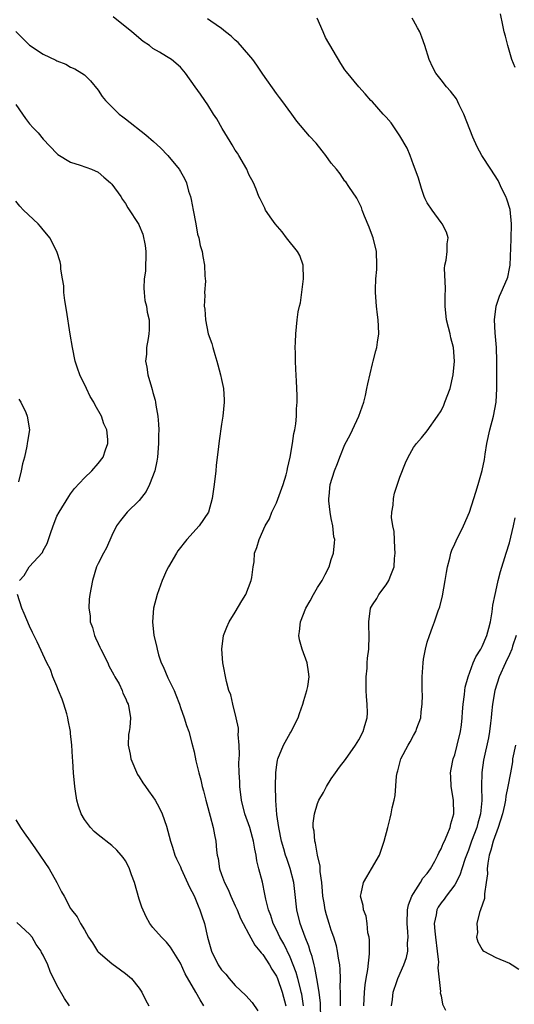
# Model space of a CAD drawing. Units: inches. Extents: x 2508000 to 2511000, y 1506000 to 1509000.
# Drawn here: x 2508876 to 2508948, y 1506487 to 1506631 of the extents above; entities that cross this region are included whole.
import ezdxf

# ---------------------------------------------------------------- set-up
doc = ezdxf.new("R2010")
doc.units = ezdxf.units.IN
doc.header["$MEASUREMENT"] = 0
doc.layers.add('LD25081506_10ft', color=52, linetype='Continuous')

msp = doc.modelspace()

# ---------------------------------------------------------------- linework, layer by layer
at = {"layer": 'LD25081506_10ft'}
for points, elevation in [([(2508916.97, 1506487), (2508916.69, 1506488.69), (2508916.63, 1506489), (2508916.49, 1506489.51), (2508916.12, 1506491), (2508915.89, 1506491.89), (2508915.46, 1506493), (2508915, 1506494.13), (2508914.06, 1506496.06), (2508913.51, 1506497), (2508913, 1506498.08), (2508912.52, 1506499), (2508912.17, 1506500.17), (2508911.83, 1506501), (2508911.44, 1506502.56), (2508911.31, 1506503.31), (2508910.95, 1506505.05), (2508910.46, 1506507), (2508910.15, 1506508.15), (2508910.03, 1506509), (2508909.84, 1506509.84), (2508909.65, 1506511), (2508909.53, 1506511.53), (2508909.12, 1506513), (2508908.42, 1506515), (2508907.9, 1506517), (2508907.66, 1506519), (2508907.65, 1506519.65), (2508907.58, 1506521), (2508907.54, 1506522.46), (2508907.56, 1506523), (2508907.62, 1506523.62), (2508907.56, 1506525), (2508907.42, 1506526.58), (2508907.47, 1506527), (2508907.48, 1506527.48), (2508907.13, 1506529), (2508906.63, 1506531), (2508906.34, 1506532.34), (2508906.08, 1506533), (2508905.72, 1506534.28), (2508905.17, 1506537), (2508905.03, 1506539), (2508905.3, 1506541), (2508905.77, 1506542.23), (2508906.09, 1506543), (2508907, 1506544.39), (2508907.95, 1506546.05), (2508908.54, 1506547), (2508909.32, 1506549), (2508909.44, 1506549.44), (2508909.61, 1506551), (2508909.75, 1506551.75), (2508909.82, 1506553), (2508910.16, 1506553.84), (2508910.47, 1506555), (2508911.38, 1506557), (2508912, 1506558), (2508912.34, 1506559), (2508913, 1506560.34), (2508913.98, 1506563), (2508914.44, 1506564.44), (2508914.59, 1506565), (2508914.63, 1506565.37), (2508915, 1506567), (2508915.34, 1506569), (2508915.54, 1506570.46), (2508915.69, 1506571), (2508915.85, 1506571.85), (2508915.95, 1506573), (2508915.94, 1506574.06), (2508916.02, 1506575), (2508916.01, 1506576.01), (2508915.93, 1506578.07), (2508915.82, 1506579.82), (2508915.78, 1506581), (2508915.78, 1506582.22), (2508915.75, 1506583), (2508915.76, 1506583.76), (2508915.83, 1506585), (2508916.03, 1506587), (2508916.19, 1506588.19), (2508916.35, 1506589), (2508916.49, 1506589.51), (2508916.96, 1506593), (2508916.9, 1506595), (2508916.42, 1506596.42), (2508916.06, 1506597), (2508914.46, 1506599), (2508913.83, 1506599.83), (2508912.8, 1506601), (2508912.32, 1506601.68), (2508911.43, 1506603), (2508911.32, 1506603.32), (2508911, 1506603.91), (2508910.65, 1506604.65), (2508910.46, 1506605), (2508910.06, 1506606.06), (2508909.68, 1506607), (2508909, 1506608.2), (2508908.7, 1506609), (2508907.51, 1506611), (2508907.31, 1506611.31), (2508907, 1506611.75), (2508906.56, 1506612.56), (2508906.24, 1506613), (2508905.07, 1506614.93), (2508904.31, 1506616.31), (2508903.83, 1506617), (2508903, 1506618.39), (2508902.55, 1506619), (2508901.92, 1506619.92), (2508901.14, 1506621), (2508899.75, 1506623), (2508899, 1506623.85), (2508897.71, 1506625), (2508897, 1506625.4), (2508895.95, 1506626.05), (2508895, 1506626.58), (2508894.48, 1506627), (2508893.58, 1506627.58), (2508891.94, 1506629), (2508889.2, 1506631.2)], 7570), ([(2508919.48, 1506485), (2508919.42, 1506487.42), (2508919.25, 1506489), (2508918.91, 1506491), (2508918.62, 1506492.62), (2508918.49, 1506493), (2508918.21, 1506494.21), (2508917.92, 1506495), (2508917.72, 1506495.72), (2508917.18, 1506497), (2508916.44, 1506499), (2508915.96, 1506501), (2508915.69, 1506503.69), (2508915.52, 1506505), (2508915.02, 1506507.02), (2508914.5, 1506508.5), (2508914.34, 1506509), (2508914.09, 1506509.91), (2508913.76, 1506511), (2508913.34, 1506513), (2508913.07, 1506514.93), (2508912.93, 1506516.93), (2508912.91, 1506517.09), (2508912.86, 1506519), (2508912.9, 1506521), (2508913, 1506521.8), (2508913.16, 1506522.84), (2508913.2, 1506523), (2508914.04, 1506525), (2508915, 1506526.76), (2508915.1, 1506526.9), (2508916.19, 1506529), (2508916.37, 1506529.63), (2508916.87, 1506531), (2508917, 1506531.54), (2508917.46, 1506533), (2508917.59, 1506533.59), (2508917.77, 1506535), (2508917.7, 1506535.7), (2508917.49, 1506537), (2508916.76, 1506539), (2508916.39, 1506540.39), (2508916.29, 1506541), (2508916.39, 1506541.61), (2508916.49, 1506543), (2508917.3, 1506545), (2508917.94, 1506546.06), (2508918.43, 1506547), (2508919, 1506547.99), (2508919.67, 1506549), (2508920.11, 1506549.89), (2508920.7, 1506551), (2508921, 1506552.07), (2508921.33, 1506553), (2508921.47, 1506554.53), (2508921.5, 1506555), (2508921.39, 1506555.39), (2508921.24, 1506557), (2508921, 1506558.08), (2508920.84, 1506559), (2508920.64, 1506560.64), (2508920.63, 1506561), (2508920.7, 1506561.3), (2508920.84, 1506563), (2508921.46, 1506565), (2508921.93, 1506566.07), (2508922.24, 1506567), (2508923, 1506568.86), (2508923.74, 1506570.26), (2508924.11, 1506571), (2508925.01, 1506573), (2508925.73, 1506575), (2508925.97, 1506575.97), (2508926.2, 1506577), (2508926.32, 1506577.68), (2508927, 1506580.59), (2508927.12, 1506581), (2508927.48, 1506582.52), (2508927.63, 1506583), (2508927.75, 1506583.75), (2508927.91, 1506585), (2508927.89, 1506586.11), (2508927.85, 1506587), (2508927.73, 1506587.73), (2508927.6, 1506589), (2508927.43, 1506591), (2508927.43, 1506591.43), (2508927.5, 1506593), (2508927.62, 1506594.38), (2508927.64, 1506595), (2508927.58, 1506597), (2508927.09, 1506599), (2508927, 1506599.22), (2508926.54, 1506600.54), (2508925.86, 1506602.14), (2508925.52, 1506603), (2508925.41, 1506603.41), (2508924.75, 1506604.75), (2508923.56, 1506606.44), (2508923.12, 1506607.12), (2508923, 1506607.25), (2508922.29, 1506608.29), (2508921.74, 1506609), (2508921, 1506609.88), (2508920.21, 1506611), (2508919.68, 1506611.68), (2508918.78, 1506612.78), (2508917.82, 1506613.82), (2508915.98, 1506615.98), (2508915.23, 1506617), (2508913.8, 1506619), (2508913.46, 1506619.46), (2508913, 1506620), (2508911, 1506622.82), (2508910.15, 1506624.15), (2508909.55, 1506625), (2508909, 1506625.67), (2508907.44, 1506627.44), (2508907, 1506627.79), (2508906.4, 1506628.4), (2508905.56, 1506629), (2508905, 1506629.5), (2508903.43, 1506630.57), (2508902.93, 1506630.93)], 7560), ([(2508922.36, 1506487), (2508922.36, 1506488.36), (2508922.34, 1506489), (2508922.29, 1506489.71), (2508922.34, 1506491), (2508922.32, 1506492.32), (2508922.23, 1506493), (2508922.03, 1506493.97), (2508921.91, 1506495), (2508921.75, 1506495.75), (2508921.36, 1506497), (2508921, 1506498.03), (2508920.69, 1506499), (2508920.3, 1506500.3), (2508920.12, 1506501), (2508919.95, 1506502.05), (2508919.78, 1506503), (2508919.73, 1506503.73), (2508919.6, 1506505), (2508919.39, 1506506.61), (2508919.37, 1506507.37), (2508919, 1506508.96), (2508918.71, 1506510.71), (2508918.6, 1506511), (2508918.5, 1506512.5), (2508918.37, 1506513), (2508918.37, 1506513.63), (2508918.55, 1506515), (2508919, 1506516.49), (2508919.21, 1506517), (2508919.88, 1506518.12), (2508920.29, 1506519), (2508921, 1506520.13), (2508921.6, 1506521), (2508922.21, 1506521.79), (2508923.06, 1506522.93), (2508924.54, 1506525), (2508925, 1506525.77), (2508925.66, 1506527), (2508925.9, 1506527.9), (2508926.22, 1506529), (2508926.27, 1506529.73), (2508926.24, 1506531), (2508926.13, 1506532.13), (2508926.1, 1506533), (2508926.11, 1506534.11), (2508926.07, 1506535), (2508926.22, 1506536.22), (2508926.24, 1506537), (2508926.28, 1506537.72), (2508926.47, 1506539), (2508926.54, 1506541), (2508926.46, 1506542.46), (2508926.47, 1506543), (2508926.74, 1506545), (2508927, 1506545.45), (2508927.62, 1506546.38), (2508927.95, 1506547), (2508929, 1506548.37), (2508929.4, 1506549), (2508929.57, 1506549.57), (2508930.15, 1506551), (2508930.22, 1506552.22), (2508930.32, 1506553), (2508930.26, 1506553.74), (2508930.15, 1506556.15), (2508929.97, 1506557), (2508929.79, 1506558.21), (2508929.82, 1506559), (2508930.01, 1506560.01), (2508930.05, 1506561), (2508930.23, 1506561.77), (2508931, 1506564.1), (2508931.82, 1506566.18), (2508932.19, 1506567), (2508933, 1506568.39), (2508933.42, 1506569), (2508934.17, 1506569.83), (2508935, 1506570.86), (2508936.51, 1506573), (2508937, 1506573.78), (2508937.41, 1506574.59), (2508937.58, 1506575), (2508938.31, 1506577), (2508938.79, 1506579), (2508938.99, 1506581), (2508938.82, 1506583), (2508938.42, 1506584.42), (2508938.32, 1506585), (2508938.11, 1506585.89), (2508937.8, 1506587), (2508937.6, 1506589), (2508937.6, 1506590.4), (2508937.64, 1506591.64), (2508937.51, 1506594.49), (2508937.56, 1506595), (2508937.73, 1506595.73), (2508937.88, 1506597), (2508937.91, 1506598.09), (2508938.04, 1506599), (2508937.79, 1506599.79), (2508937.18, 1506601), (2508937, 1506601.21), (2508935.69, 1506603), (2508935, 1506604.1), (2508934.68, 1506604.68), (2508934.53, 1506605), (2508934.15, 1506606.15), (2508933.7, 1506607.7), (2508933.25, 1506609), (2508933, 1506609.6), (2508932.48, 1506611), (2508932.05, 1506612.05), (2508931, 1506613.87), (2508929.73, 1506615.73), (2508929, 1506616.58), (2508928.58, 1506617), (2508927, 1506618.79), (2508926.78, 1506619), (2508925.95, 1506619.95), (2508925.01, 1506621), (2508923.2, 1506623.2), (2508923, 1506623.49), (2508922.41, 1506624.41), (2508920.17, 1506628.17), (2508919.82, 1506629), (2508918.92, 1506631)], 7550), ([(2508925.77, 1506487), (2508925.83, 1506489), (2508925.94, 1506490.06), (2508926.08, 1506491), (2508926.32, 1506492.32), (2508926.57, 1506494.57), (2508926.57, 1506496.57), (2508926.51, 1506497), (2508926.35, 1506497.65), (2508926.21, 1506499), (2508926.07, 1506500.07), (2508925.68, 1506501), (2508925.65, 1506501.65), (2508925.28, 1506503), (2508925.38, 1506503.38), (2508925.7, 1506505), (2508926.16, 1506505.84), (2508926.87, 1506507), (2508928.01, 1506509), (2508928.73, 1506511), (2508929.23, 1506513), (2508929.61, 1506514.39), (2508929.74, 1506515), (2508929.9, 1506515.9), (2508930.18, 1506517), (2508930.32, 1506517.68), (2508930.5, 1506520.5), (2508930.59, 1506521), (2508930.71, 1506521.29), (2508931.14, 1506523), (2508932.19, 1506525), (2508932.5, 1506525.5), (2508933, 1506526.43), (2508933.34, 1506527), (2508933.48, 1506527.48), (2508934.04, 1506529), (2508934.12, 1506529.88), (2508934.25, 1506531), (2508934.29, 1506532.29), (2508934.25, 1506533), (2508934.27, 1506534.27), (2508934.24, 1506535), (2508934.39, 1506537), (2508934.47, 1506537.53), (2508934.73, 1506539), (2508935, 1506540.04), (2508935.3, 1506541), (2508935.77, 1506542.23), (2508936.05, 1506543), (2508936.58, 1506544.58), (2508936.81, 1506545.19), (2508937.22, 1506546.78), (2508937.6, 1506549), (2508937.79, 1506550.21), (2508937.94, 1506551), (2508938.29, 1506552.29), (2508938.45, 1506553), (2508938.58, 1506553.42), (2508939, 1506554.35), (2508939.19, 1506554.81), (2508940.29, 1506557), (2508941.13, 1506559), (2508941.78, 1506561), (2508942.1, 1506561.9), (2508942.4, 1506563), (2508943, 1506565.05), (2508943.33, 1506566.67), (2508943.44, 1506567.44), (2508943.7, 1506569), (2508944.13, 1506571), (2508944.67, 1506573), (2508945.04, 1506575), (2508945.14, 1506577), (2508945.16, 1506581), (2508945.08, 1506583), (2508944.89, 1506585.11), (2508944.79, 1506587), (2508945.03, 1506589), (2508945.51, 1506590.49), (2508945.76, 1506591), (2508946.66, 1506593), (2508946.74, 1506593.26), (2508947, 1506594.49), (2508947.08, 1506595), (2508947.24, 1506598.76), (2508947.29, 1506601), (2508947.09, 1506603.09), (2508946.61, 1506604.61), (2508946.44, 1506605), (2508945.86, 1506606.14), (2508945.34, 1506607.34), (2508944.25, 1506609), (2508942.97, 1506611), (2508942.25, 1506612.25), (2508941.66, 1506613.66), (2508940.31, 1506617), (2508939.65, 1506618.35), (2508939.24, 1506619.24), (2508938.38, 1506620.38), (2508937.82, 1506621), (2508937, 1506622.01), (2508936.22, 1506623), (2508935.79, 1506623.79), (2508935.25, 1506625), (2508934.66, 1506627), (2508934.22, 1506628.22), (2508933.92, 1506629), (2508933.58, 1506629.58), (2508933, 1506630.67), (2508932.8, 1506631)], 7540), ([(2508947.82, 1506623.82), (2508947.32, 1506625), (2508946.72, 1506627), (2508946.4, 1506628.4), (2508946.23, 1506629), (2508946, 1506630), (2508945.65, 1506631.65)], 7530), ([(2508875, 1506629.07), (2508876.02, 1506628.02), (2508877, 1506627.07), (2508879, 1506625.76), (2508880.86, 1506624.86), (2508881, 1506624.78), (2508882.28, 1506624.28), (2508883, 1506623.87), (2508883.61, 1506623.61), (2508884.64, 1506623), (2508885, 1506622.74), (2508885.88, 1506621.88), (2508887, 1506620.51), (2508887.58, 1506619.58), (2508888.06, 1506619), (2508889, 1506618.06), (2508890.09, 1506617), (2508890.6, 1506616.6), (2508891, 1506616.32), (2508893.98, 1506613.98), (2508895.09, 1506613), (2508896.08, 1506612.08), (2508897.16, 1506611), (2508898.81, 1506609), (2508898.88, 1506608.88), (2508899, 1506608.65), (2508899.62, 1506607.62), (2508899.88, 1506607), (2508900.2, 1506605.8), (2508900.48, 1506605), (2508900.57, 1506604.57), (2508900.87, 1506603), (2508901.25, 1506601), (2508901.5, 1506599.5), (2508901.68, 1506599), (2508901.87, 1506597.87), (2508902.16, 1506597), (2508902.26, 1506596.26), (2508902.51, 1506595), (2508902.57, 1506593.43), (2508902.64, 1506592.64), (2508902.53, 1506591), (2508902.58, 1506590.58), (2508902.49, 1506589), (2508902.58, 1506588.58), (2508902.65, 1506587), (2508903.04, 1506585), (2508903.58, 1506583.58), (2508903.71, 1506583), (2508904.01, 1506581.99), (2508904.33, 1506581), (2508904.47, 1506580.47), (2508904.87, 1506579), (2508905, 1506578.31), (2508905.28, 1506577), (2508905.36, 1506575.36), (2508905.4, 1506575), (2508905.2, 1506573), (2508905, 1506571.82), (2508904.64, 1506569.36), (2508904.57, 1506568.57), (2508904.23, 1506565.77), (2508904.15, 1506565), (2508903.92, 1506563), (2508903.65, 1506561), (2508903.08, 1506559), (2508901.74, 1506557), (2508899.96, 1506555), (2508898.65, 1506553.35), (2508898.42, 1506553), (2508897.26, 1506551), (2508897, 1506550.49), (2508896.54, 1506549.46), (2508896.35, 1506549), (2508895.61, 1506547), (2508895.09, 1506545), (2508894.93, 1506543), (2508895.15, 1506541), (2508895.52, 1506539.52), (2508895.6, 1506539), (2508895.82, 1506538.18), (2508896.22, 1506537), (2508896.48, 1506536.48), (2508897.19, 1506534.82), (2508898.09, 1506533), (2508898.36, 1506532.35), (2508898.85, 1506531), (2508899, 1506530.51), (2508899.54, 1506529), (2508899.87, 1506527.87), (2508900.21, 1506527), (2508900.69, 1506525.31), (2508901, 1506524.03), (2508901.27, 1506522.73), (2508901.67, 1506521), (2508901.96, 1506519.96), (2508902.17, 1506519), (2508902.35, 1506518.35), (2508902.69, 1506517), (2508903, 1506515.95), (2508903.19, 1506515.19), (2508903.35, 1506514.65), (2508903.77, 1506513), (2508903.95, 1506511.95), (2508904.16, 1506511), (2508904.28, 1506509.72), (2508904.37, 1506509), (2508904.49, 1506508.49), (2508904.7, 1506507), (2508905, 1506506.15), (2508905.42, 1506505), (2508905.97, 1506503.97), (2508906.34, 1506503), (2508907, 1506501.59), (2508907.26, 1506501), (2508907.76, 1506499.76), (2508908.16, 1506499), (2508909, 1506497.46), (2508909.85, 1506495.85), (2508910.6, 1506495), (2508910.76, 1506494.76), (2508911, 1506494.52), (2508911.98, 1506493), (2508912.34, 1506492.34), (2508913, 1506491.36), (2508913.16, 1506491), (2508913.86, 1506489), (2508914.36, 1506487)], 7580), ([(2508875, 1506618.42), (2508875.97, 1506617), (2508876.4, 1506616.4), (2508877, 1506615.6), (2508877.55, 1506615), (2508878.27, 1506614.27), (2508879, 1506613.38), (2508881, 1506611.27), (2508881.15, 1506611.15), (2508883, 1506610), (2508884.41, 1506609.59), (2508886.03, 1506609), (2508887, 1506608.54), (2508887.83, 1506607.83), (2508888.83, 1506607), (2508889, 1506606.82), (2508890.3, 1506605), (2508890.56, 1506604.56), (2508891, 1506603.99), (2508891.36, 1506603.36), (2508892.92, 1506600.92), (2508893, 1506600.77), (2508893.51, 1506599.51), (2508893.85, 1506597.85), (2508893.94, 1506597), (2508893.9, 1506594.1), (2508893.73, 1506593), (2508893.66, 1506591.66), (2508893.73, 1506591), (2508893.84, 1506589.84), (2508894.07, 1506589), (2508894.16, 1506588.16), (2508894.44, 1506587), (2508894.44, 1506585.56), (2508894.42, 1506585), (2508894.32, 1506584.32), (2508894.07, 1506583), (2508894.04, 1506582.04), (2508893.93, 1506581), (2508894.13, 1506580.13), (2508894.27, 1506579), (2508894.77, 1506577.23), (2508894.89, 1506576.89), (2508895, 1506576.41), (2508895.31, 1506575.31), (2508895.36, 1506575), (2508895.4, 1506574.6), (2508895.69, 1506573), (2508895.83, 1506571.83), (2508895.84, 1506571), (2508895.79, 1506570.21), (2508895.82, 1506569), (2508895.65, 1506567), (2508895.56, 1506566.44), (2508895.27, 1506565), (2508894.52, 1506563), (2508894.01, 1506561.99), (2508893, 1506560.69), (2508891.23, 1506559), (2508890.25, 1506557.75), (2508889.71, 1506557), (2508889, 1506555.6), (2508888.21, 1506553.79), (2508887.77, 1506553), (2508887, 1506551.51), (2508886.78, 1506551), (2508886.17, 1506549), (2508885.79, 1506547), (2508885.72, 1506546.28), (2508885.67, 1506545), (2508885.85, 1506543.85), (2508885.87, 1506543), (2508886.18, 1506542.18), (2508886.46, 1506541), (2508886.64, 1506540.64), (2508887, 1506539.83), (2508887.28, 1506539.28), (2508887.39, 1506539), (2508888.41, 1506537), (2508888.57, 1506536.57), (2508889.28, 1506535.27), (2508889.46, 1506535), (2508890.06, 1506533.94), (2508890.52, 1506533), (2508890.62, 1506532.62), (2508891, 1506531.87), (2508891.24, 1506531.24), (2508891.38, 1506531), (2508891.49, 1506530.51), (2508891.72, 1506529), (2508891.61, 1506527.61), (2508891.53, 1506527), (2508891.44, 1506526.56), (2508891.39, 1506525), (2508891.69, 1506523.69), (2508891.76, 1506523), (2508892.75, 1506520.75), (2508893, 1506520.39), (2508893.54, 1506519.54), (2508893.92, 1506519), (2508894.34, 1506518.34), (2508895, 1506517.48), (2508895.31, 1506517), (2508895.93, 1506515.93), (2508896.36, 1506515), (2508897, 1506513.21), (2508897.58, 1506511), (2508897.87, 1506510.13), (2508898.21, 1506509), (2508898.44, 1506508.44), (2508899, 1506507.27), (2508899.1, 1506507), (2508900.32, 1506504.32), (2508901, 1506503.06), (2508901.57, 1506501.57), (2508901.84, 1506501), (2508902.14, 1506500.14), (2508902.52, 1506499), (2508902.96, 1506497.04), (2508903.52, 1506495), (2508904.5, 1506493), (2508905, 1506492.26), (2508905.62, 1506491.62), (2508906.11, 1506491), (2508907, 1506489.96), (2508908.54, 1506488.54), (2508909.49, 1506487.49), (2508910.29, 1506486.29)], 7590), ([(2508875.54, 1506549), (2508876.24, 1506549.76), (2508876.96, 1506551), (2508878.88, 1506553.12), (2508879, 1506553.41), (2508879.6, 1506554.4), (2508879.77, 1506555), (2508880.15, 1506556.15), (2508880.61, 1506557.39), (2508881, 1506558.39), (2508881.32, 1506559), (2508882.72, 1506561.28), (2508883, 1506561.68), (2508883.57, 1506562.43), (2508885, 1506563.97), (2508886.09, 1506565), (2508887, 1506566.07), (2508887.72, 1506567), (2508888.06, 1506568.06), (2508888.4, 1506569), (2508888.4, 1506569.6), (2508888.26, 1506571), (2508887.86, 1506571.86), (2508887.48, 1506573), (2508886.56, 1506574.56), (2508886.38, 1506575), (2508885.87, 1506575.87), (2508885.3, 1506577), (2508884.36, 1506579), (2508883.98, 1506579.98), (2508883.68, 1506581), (2508883.25, 1506583), (2508882.94, 1506584.94), (2508882.41, 1506588.41), (2508882.14, 1506589.86), (2508882.02, 1506591), (2508882, 1506592), (2508881.81, 1506593), (2508881.59, 1506594.41), (2508881.58, 1506595), (2508881.46, 1506595.46), (2508880.99, 1506597), (2508879.97, 1506599), (2508879.53, 1506599.53), (2508879, 1506600.14), (2508878.62, 1506600.62), (2508878.27, 1506601), (2508876.15, 1506603), (2508875.6, 1506603.6), (2508875, 1506604.31)], 7600), ([(2508875.47, 1506575.47), (2508875.74, 1506575), (2508876.47, 1506573.53), (2508876.67, 1506573), (2508877, 1506571), (2508876.69, 1506569.31), (2508876.68, 1506569), (2508876.63, 1506568.63), (2508876.26, 1506567), (2508875.97, 1506566.03), (2508875.77, 1506565), (2508875.39, 1506563.39)], 7610), ([(2508929.79, 1506487), (2508929.93, 1506487.93), (2508930.03, 1506489), (2508930.57, 1506490.57), (2508930.69, 1506491), (2508931.6, 1506493), (2508931.96, 1506494.04), (2508932.17, 1506495), (2508932.13, 1506496.13), (2508932.2, 1506497), (2508932.18, 1506497.82), (2508932.05, 1506499), (2508932.13, 1506501), (2508932.27, 1506501.73), (2508932.76, 1506503), (2508933, 1506503.41), (2508934.01, 1506505), (2508934.37, 1506505.63), (2508935, 1506506.33), (2508935.48, 1506507), (2508936.08, 1506508.08), (2508936.56, 1506509), (2508936.67, 1506509.33), (2508937, 1506509.89), (2508937.32, 1506510.68), (2508937.49, 1506511), (2508937.92, 1506511.92), (2508938.33, 1506513), (2508938.43, 1506513.57), (2508938.86, 1506515), (2508938.81, 1506517), (2508938.49, 1506519), (2508938.41, 1506520.41), (2508938.4, 1506521), (2508938.5, 1506521.5), (2508938.78, 1506523), (2508939, 1506523.63), (2508939.37, 1506525), (2508939.84, 1506527), (2508939.98, 1506527.98), (2508940.09, 1506529), (2508940.13, 1506529.87), (2508940.22, 1506531), (2508940.4, 1506532.4), (2508940.45, 1506533), (2508940.53, 1506533.47), (2508940.94, 1506535), (2508941.71, 1506537), (2508942.1, 1506537.9), (2508942.8, 1506539), (2508943, 1506539.39), (2508943.7, 1506541), (2508943.95, 1506542.05), (2508944.23, 1506543), (2508944.45, 1506544.45), (2508944.57, 1506545.43), (2508944.88, 1506547), (2508945, 1506547.43), (2508945.35, 1506549), (2508945.69, 1506550.31), (2508946.5, 1506553), (2508947, 1506554.52), (2508947.57, 1506557), (2508947.82, 1506558.18)], 7530), ([(2508902.41, 1506487), (2508901.88, 1506487.88), (2508901.27, 1506489), (2508899.7, 1506491.7), (2508899, 1506493.23), (2508897.58, 1506495.58), (2508897, 1506496.28), (2508896.65, 1506496.65), (2508896.23, 1506497), (2508895, 1506498.42), (2508894.54, 1506499), (2508894, 1506500), (2508893.39, 1506501.39), (2508893, 1506502.55), (2508892.3, 1506505), (2508891.87, 1506506.13), (2508891.57, 1506507), (2508891.41, 1506507.41), (2508891, 1506508.13), (2508890.66, 1506508.66), (2508890.35, 1506509), (2508889.73, 1506509.73), (2508889, 1506510.38), (2508887, 1506511.96), (2508886.45, 1506512.45), (2508885.91, 1506513), (2508885, 1506514.18), (2508884.51, 1506515), (2508884.14, 1506516.14), (2508883.9, 1506517), (2508883.71, 1506518.29), (2508883.61, 1506519), (2508883.44, 1506521), (2508883.33, 1506522.67), (2508883.26, 1506523.26), (2508883.16, 1506525), (2508883, 1506526.74), (2508882.97, 1506527), (2508882.64, 1506528.64), (2508882.59, 1506529), (2508882.43, 1506529.57), (2508882, 1506531), (2508881.74, 1506531.74), (2508881.23, 1506533), (2508881, 1506533.6), (2508880.41, 1506535), (2508880.04, 1506536.04), (2508879.54, 1506537), (2508878.1, 1506540.1), (2508877.42, 1506541.42), (2508877, 1506542.36), (2508876.23, 1506544.23), (2508875.88, 1506545), (2508875.26, 1506547)], 7600), ([(2508947.94, 1506541), (2508947.44, 1506539.44), (2508947.32, 1506539), (2508947, 1506538.25), (2508946.4, 1506537), (2508945.49, 1506535), (2508944.85, 1506533), (2508944.5, 1506531), (2508944.38, 1506529.62), (2508944.31, 1506529), (2508944.2, 1506528.2), (2508944.08, 1506527), (2508943.91, 1506526.09), (2508943.19, 1506522.81), (2508942.97, 1506521.03), (2508942.91, 1506519), (2508942.93, 1506516.93), (2508942.76, 1506515), (2508942.36, 1506513.64), (2508942.22, 1506513), (2508941.46, 1506511), (2508941, 1506509.73), (2508940.7, 1506509), (2508940.51, 1506508.51), (2508940.02, 1506507), (2508939.8, 1506506.2), (2508939.2, 1506505), (2508939, 1506504.66), (2508937.74, 1506503), (2508937.44, 1506502.56), (2508937, 1506502.04), (2508936.59, 1506501.41), (2508936.37, 1506501), (2508936.28, 1506500.28), (2508936.01, 1506499), (2508936.08, 1506497.92), (2508936.21, 1506497), (2508936.46, 1506495), (2508936.61, 1506493.39), (2508936.59, 1506493), (2508936.53, 1506492.53), (2508936.92, 1506489.08), (2508936.9, 1506488.9), (2508937, 1506488.49), (2508937.24, 1506487.24), (2508937.63, 1506486.37)], 7520), ([(2508947.84, 1506525), (2508947.44, 1506523), (2508947.41, 1506522.59), (2508947.11, 1506521), (2508946.75, 1506519), (2508946.43, 1506517.57), (2508946.38, 1506517), (2508946.26, 1506516.26), (2508945.95, 1506515), (2508945.34, 1506513), (2508944.6, 1506511), (2508944.27, 1506509.73), (2508944.03, 1506509), (2508943.83, 1506507.83), (2508943.75, 1506507), (2508943.76, 1506506.24), (2508943.6, 1506505), (2508943.32, 1506503.32), (2508943.32, 1506502.68), (2508942.77, 1506501), (2508942.62, 1506500.62), (2508942.22, 1506499), (2508942.3, 1506497.7), (2508942.18, 1506497), (2508942.36, 1506496.36), (2508943, 1506495.22), (2508943.1, 1506495.1), (2508943.25, 1506495), (2508945, 1506494.07), (2508947, 1506493.23), (2508947.39, 1506493), (2508948.36, 1506492.36)], 7510), ([(2508875, 1506514.11), (2508875.69, 1506513), (2508876.24, 1506512.24), (2508877.08, 1506511), (2508877.9, 1506509.9), (2508879.86, 1506507), (2508880.98, 1506505), (2508881.65, 1506503.65), (2508882.07, 1506503), (2508883, 1506501.21), (2508883.14, 1506501), (2508883.97, 1506499.97), (2508884.45, 1506499), (2508885, 1506498.1), (2508885.61, 1506497), (2508886.18, 1506496.18), (2508886.9, 1506495), (2508887, 1506494.88), (2508889, 1506493.18), (2508890.26, 1506492.26), (2508891, 1506491.74), (2508891.89, 1506491), (2508893, 1506489.6), (2508893.37, 1506489), (2508893.89, 1506487.89), (2508894.41, 1506487)], 7610), ([(2508882.84, 1506487), (2508882.09, 1506488.09), (2508881, 1506490.04), (2508880.03, 1506492.03), (2508879.66, 1506493), (2508879, 1506494.38), (2508878.77, 1506494.77), (2508878.68, 1506495), (2508877.97, 1506495.97), (2508877.37, 1506497), (2508877, 1506497.45), (2508875.15, 1506499.15)], 7620)]:
    msp.add_lwpolyline(points, dxfattribs=dict(at, elevation=elevation))

doc.saveas('drawing.dxf')
